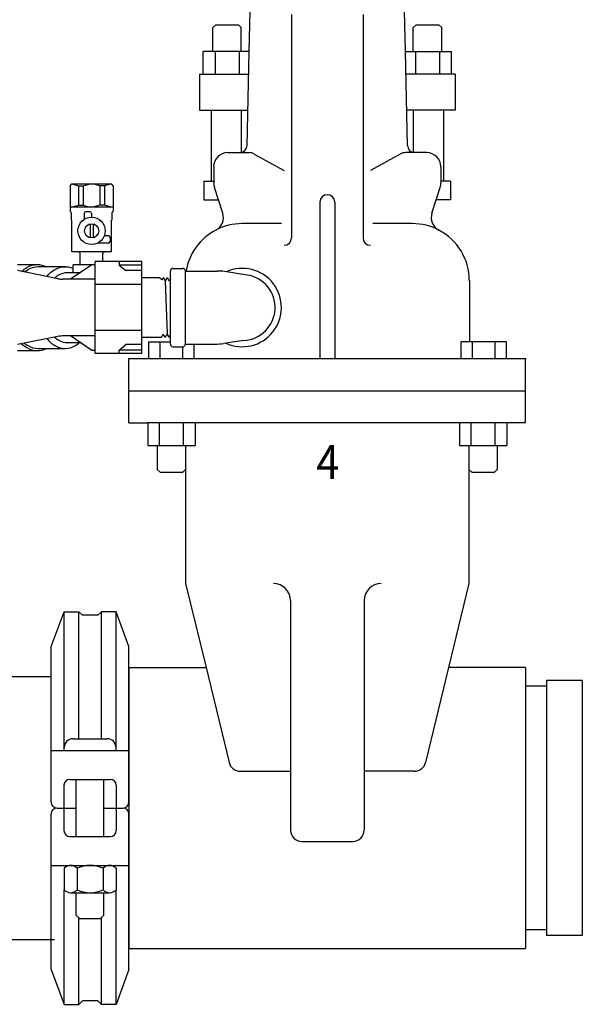
# Model space of a CAD drawing. Extents: x 5 to 202, y 5 to 113.
# Drawn here: x 64 to 74, y 65 to 83 of the extents above; entities that cross this region are included whole.
import ezdxf

# ---------------------------------------------------------------- set-up
doc = ezdxf.new("R2010")
doc.units = 0
doc.header["$MEASUREMENT"] = 0
doc.layers.add('OBJECT1', color=7, linetype='CONTINUOUS')
doc.layers.add('OBJECT2', color=252, linetype='CONTINUOUS')
doc.styles.get("Standard").update_dxf_attribs({"font": 'romans.shx'})

msp = doc.modelspace()

# ---------------------------------------------------------------- linework, layer by layer
at = {"layer": 'OBJECT1'}
for p, q in [((68.202, 82.089), (68.253, 84.407)), ((71.013, 82.089), (70.963, 84.407)), ((67.547, 82.518), (67.598, 82.57)), ((67.547, 82.089), (67.547, 82.518)), ((67.598, 82.57), (68.007, 82.57)), ((68.059, 82.518), (68.007, 82.57)), ((68.059, 82.089), (68.059, 82.518)), ((71.157, 82.518), (71.208, 82.57)), ((71.157, 82.089), (71.157, 82.518)), ((71.208, 82.57), (71.617, 82.57)), ((71.669, 82.518), (71.617, 82.57)), ((71.669, 82.089), (71.669, 82.518)), ((67.373, 81.679), (67.373, 82.089)), ((67.547, 82.089), (67.373, 82.089)), ((68.202, 82.089), (68.059, 82.089)), ((71.013, 82.089), (71.157, 82.089)), ((71.669, 82.089), (71.843, 82.089)), ((71.843, 81.679), (71.843, 82.089)), ((67.306, 81.679), (67.306, 81.035)), ((67.306, 81.679), (67.373, 81.679)), ((71.91, 81.679), (71.843, 81.679)), ((71.91, 81.679), (71.91, 81.035)), ((67.306, 81.035), (67.517, 81.035)), ((67.517, 81.035), (67.517, 79.756)), ((71.699, 81.035), (71.699, 79.756)), ((71.91, 81.035), (71.699, 81.035)), ((67.387, 79.756), (67.387, 79.418)), ((67.387, 79.756), (67.517, 79.756)), ((71.829, 79.756), (71.699, 79.756)), ((71.829, 79.756), (71.829, 79.418)), ((67.387, 79.418), (67.646, 79.418)), ((67.724, 79.178), (67.646, 79.418)), ((71.492, 79.178), (71.569, 79.418)), ((71.829, 79.418), (71.569, 79.418)), ((72.166, 77.966), (72.166, 76.861)), ((66.385, 76.861), (66.385, 76.554)), ((66.385, 76.861), (66.782, 76.861)), ((72.831, 76.861), (72.166, 76.861)), ((72.831, 76.861), (72.831, 76.554)), ((66.385, 76.554), (66.027, 76.554)), ((66.036, 75.399), (66.036, 76.554)), ((73.189, 76.554), (72.831, 76.554)), ((73.179, 75.399), (73.179, 76.554)), ((66.036, 75.399), (66.373, 75.399)), ((73.179, 75.399), (72.843, 75.399)), ((67.057, 74.562), (67.057, 72.506)), ((72.159, 74.562), (72.159, 72.506)), ((67.057, 72.506), (67.424, 70.994)), ((72.159, 72.506), (71.792, 70.994)), ((64.635, 71.374), (64.869, 71.999)), ((64.869, 71.999), (65.133, 71.999)), ((65.133, 71.999), (65.197, 71.935)), ((65.475, 71.935), (65.197, 71.935)), ((65.539, 71.999), (65.475, 71.935)), ((65.803, 71.999), (65.539, 71.999)), ((66.036, 71.374), (65.803, 71.999)), ((64.635, 68.57), (64.635, 71.374)), ((66.036, 68.57), (66.036, 71.374)), ((66.036, 70.994), (67.424, 70.994)), ((66.036, 70.994), (66.036, 70.657)), ((73.179, 70.994), (71.792, 70.994)), ((73.179, 70.994), (73.179, 70.657)), ((63.908, 70.829), (64.635, 70.829)), ((73.557, 70.657), (73.179, 70.657)), ((74.2, 70.759), (73.557, 70.759)), ((73.557, 70.759), (73.557, 70.657)), ((74.2, 70.759), (74.2, 66.167)), ((66.036, 68.57), (66.036, 68.356)), ((64.635, 65.552), (64.635, 68.356)), ((66.036, 65.552), (66.036, 68.356)), ((66.036, 66.269), (66.036, 65.932)), ((73.557, 66.269), (73.179, 66.269)), ((73.179, 66.269), (73.179, 65.932)), ((73.557, 66.269), (73.557, 66.167)), ((74.2, 66.167), (73.557, 66.167)), ((63.908, 66.097), (64.698, 66.097)), ((66.036, 65.932), (73.179, 65.932)), ((64.635, 65.552), (64.869, 64.927)), ((66.036, 65.552), (65.803, 64.927)), ((64.869, 64.927), (65.133, 64.927)), ((65.133, 64.927), (65.197, 64.992)), ((65.475, 64.992), (65.197, 64.992)), ((65.539, 64.927), (65.475, 64.992)), ((65.803, 64.927), (65.539, 64.927))]:
    msp.add_line(p, q, dxfattribs=at)
for centre, radius, start, end in [((67.481, 79.099), 0.256, 297.5956, 17.9145), ((71.735, 79.099), 0.256, 162.0855, 242.4044), ((68.073, 77.966), 1.023, 117.5956, 170.4531), ((71.142, 77.966), 1.023, 0, 62.4044), ((64.742, 68.57), 0.107, 180, 270), ((64.742, 68.356), 0.107, 90, 180), ((65.929, 68.57), 0.107, 270, 0), ((65.929, 68.356), 0.107, 0, 90)]:
    msp.add_arc(centre, radius, start, end, dxfattribs=at)
at = {"layer": 'OBJECT2'}
for p, q in [((68.963, 82.754), (68.963, 78.731)), ((70.252, 82.754), (70.252, 78.731)), ((68.059, 82.089), (67.547, 82.089)), ((67.588, 82.089), (67.588, 81.679)), ((68.018, 82.089), (68.018, 81.679)), ((68.165, 80.398), (68.202, 82.088)), ((71.05, 80.398), (71.013, 82.089)), ((71.157, 82.089), (71.669, 82.089)), ((71.198, 82.089), (71.198, 81.679)), ((71.628, 82.089), (71.628, 81.679)), ((67.373, 81.679), (68.193, 81.679)), ((71.843, 81.679), (71.022, 81.679)), ((67.517, 81.035), (68.179, 81.035)), ((68.059, 81.035), (68.059, 80.268)), ((71.699, 81.035), (71.036, 81.035)), ((71.157, 81.035), (71.157, 80.268)), ((67.817, 80.268), (68.195, 80.268)), ((68.293, 80.242), (68.829, 79.947)), ((70.922, 80.242), (70.386, 79.947)), ((71.398, 80.268), (71.021, 80.268)), ((67.562, 80.012), (67.562, 79.721)), ((71.654, 80.012), (71.654, 79.721)), ((64.977, 79.672), (65.005, 79.708)), ((64.977, 79.672), (64.977, 79.212)), ((65.005, 79.708), (65.128, 79.672)), ((65.005, 79.708), (65.721, 79.708)), ((65.128, 79.672), (65.128, 79.319)), ((65.128, 79.672), (65.212, 79.672)), ((65.212, 79.672), (65.339, 79.708)), ((65.212, 79.672), (65.212, 79.319)), ((65.514, 79.672), (65.387, 79.708)), ((65.514, 79.672), (65.514, 79.319)), ((65.598, 79.672), (65.514, 79.672)), ((65.721, 79.708), (65.598, 79.672)), ((65.598, 79.672), (65.598, 79.319)), ((65.749, 79.672), (65.721, 79.708)), ((65.749, 79.672), (65.749, 79.21)), ((67.517, 79.756), (67.562, 79.756)), ((67.646, 79.418), (67.574, 79.642)), ((71.569, 79.418), (71.642, 79.642)), ((71.699, 79.756), (71.654, 79.756)), ((65.749, 79.283), (64.977, 79.283)), ((65.005, 79.283), (65.128, 79.319)), ((65.128, 79.319), (65.212, 79.319)), ((65.212, 79.319), (65.339, 79.283)), ((65.514, 79.319), (65.387, 79.283)), ((65.598, 79.319), (65.514, 79.319)), ((65.721, 79.283), (65.598, 79.319)), ((69.475, 79.376), (69.475, 76.554)), ((69.741, 79.376), (69.741, 76.554)), ((64.997, 79.181), (64.997, 79.052)), ((65.228, 79.173), (65.228, 79.064)), ((65.332, 79.203), (65.259, 79.203)), ((65.363, 79.173), (65.363, 79.104)), ((65.729, 79.181), (65.729, 79.052)), ((65.005, 78.48), (65.005, 79.052)), ((65.337, 78.984), (65.337, 78.733)), ((65.389, 78.984), (65.389, 78.733)), ((65.721, 78.48), (65.721, 79.052)), ((68.785, 78.989), (68.073, 78.989)), ((71.142, 78.989), (70.43, 78.989)), ((65.666, 78.767), (65.591, 78.767)), ((65.666, 78.639), (65.472, 78.639)), ((65.697, 78.736), (65.697, 78.669)), ((65.721, 78.48), (65.005, 78.48)), ((65.133, 78.48), (65.158, 78.455)), ((65.158, 78.247), (65.158, 78.455)), ((65.593, 78.48), (65.568, 78.455)), ((65.568, 78.306), (65.568, 78.455)), ((64.03, 78.252), (64.384, 78.252)), ((64.402, 78.214), (64.546, 78.214)), ((64.546, 78.214), (64.887, 78.214)), ((65.368, 78.247), (64.986, 77.988)), ((65.427, 78.247), (65.031, 78.247)), ((65.031, 78.109), (65.031, 78.247)), ((66.266, 78.306), (65.427, 78.306)), ((65.427, 76.648), (65.427, 78.306)), ((65.859, 78.306), (65.859, 78.243)), ((66.266, 78.243), (65.859, 78.243)), ((65.859, 78.243), (65.978, 78.143)), ((66.266, 76.648), (66.266, 78.306)), ((64.758, 77.996), (64.03, 78.142)), ((64.934, 78.109), (65.145, 78.109)), ((64.934, 78.109), (65.145, 78.109)), ((65.145, 78.109), (65.164, 78.109)), ((65.145, 78.109), (65.164, 78.109)), ((66.266, 78.143), (65.978, 78.143)), ((66.782, 76.819), (66.782, 78.135)), ((66.829, 78.183), (67.004, 78.183)), ((67.052, 76.819), (67.052, 78.135)), ((67.052, 78.135), (67.624, 78.135)), ((68.166, 78.063), (67.757, 78.127)), ((65.427, 77.988), (64.838, 77.988)), ((66.266, 77.891), (65.427, 77.891)), ((66.586, 78.014), (66.266, 78.014)), ((66.626, 77.975), (66.586, 78.014)), ((66.65, 78.015), (66.626, 77.975)), ((66.657, 78.015), (66.65, 78.015)), ((66.657, 78.015), (66.688, 77.956)), ((66.725, 78.015), (66.688, 77.956)), ((66.688, 77.956), (66.725, 77.001)), ((66.729, 78.015), (66.725, 78.015)), ((66.729, 78.015), (66.761, 77.954)), ((66.782, 77.987), (66.761, 77.954)), ((66.266, 77.063), (65.427, 77.063)), ((66.62, 76.94), (66.652, 76.999)), ((66.688, 76.941), (66.652, 76.999)), ((66.693, 76.941), (66.725, 77.001)), ((66.762, 76.941), (66.725, 77.001)), ((66.765, 76.941), (66.782, 76.973)), ((64.758, 76.957), (64.03, 76.812)), ((65.427, 76.965), (64.838, 76.965)), ((64.934, 76.845), (65.145, 76.845)), ((65.368, 76.706), (64.986, 76.965)), ((65.145, 76.845), (65.164, 76.845)), ((65.859, 76.711), (65.978, 76.811)), ((66.266, 76.811), (65.978, 76.811)), ((66.62, 76.94), (66.266, 76.94)), ((66.59, 76.861), (66.59, 76.554)), ((66.693, 76.941), (66.688, 76.941)), ((66.765, 76.941), (66.762, 76.941)), ((67.052, 76.819), (67.588, 76.819)), ((67.204, 76.819), (67.204, 76.554)), ((68.106, 76.884), (67.739, 76.83)), ((72.012, 76.861), (72.012, 76.554)), ((72.166, 76.861), (72.012, 76.861)), ((72.217, 76.861), (72.217, 76.554)), ((72.626, 76.861), (72.626, 76.554)), ((64.03, 76.702), (64.384, 76.702)), ((64.402, 76.74), (64.546, 76.74)), ((64.546, 76.74), (64.887, 76.74)), ((65.427, 76.706), (65.368, 76.706)), ((66.266, 76.648), (65.427, 76.648)), ((66.266, 76.711), (65.859, 76.711)), ((65.859, 76.648), (65.859, 76.711)), ((66.829, 76.771), (67.004, 76.771)), ((66.999, 76.771), (66.999, 76.554)), ((72.831, 76.554), (66.385, 76.554)), ((66.036, 75.976), (73.179, 75.976)), ((66.373, 75.399), (66.373, 74.991)), ((72.843, 75.399), (66.373, 75.399)), ((66.587, 74.991), (66.587, 75.399)), ((67.016, 74.991), (67.016, 75.399)), ((67.23, 75.399), (67.23, 74.991)), ((71.986, 75.399), (71.986, 74.991)), ((72.2, 74.991), (72.2, 75.399)), ((72.628, 74.991), (72.628, 75.399)), ((72.843, 75.399), (72.843, 74.991)), ((66.373, 74.991), (67.23, 74.991)), ((66.546, 74.991), (66.546, 74.562)), ((67.057, 74.991), (67.057, 74.562)), ((71.986, 74.991), (72.843, 74.991)), ((72.159, 74.991), (72.159, 74.562)), ((72.669, 74.991), (72.669, 74.562)), ((66.546, 74.562), (66.597, 74.511)), ((66.597, 74.511), (67.006, 74.511)), ((67.057, 74.562), (67.006, 74.511)), ((72.159, 74.562), (72.21, 74.511)), ((72.21, 74.511), (72.618, 74.511)), ((72.669, 74.562), (72.618, 74.511)), ((68.945, 72.2), (68.945, 68.066)), ((70.271, 72.2), (70.271, 68.066)), ((64.869, 69.552), (64.869, 71.999)), ((65.133, 69.712), (65.133, 71.999)), ((65.539, 69.712), (65.539, 71.999)), ((65.803, 69.552), (65.803, 71.999)), ((67.424, 70.994), (67.839, 69.282)), ((71.792, 70.994), (71.376, 69.282)), ((66.036, 70.657), (66.036, 66.269)), ((73.179, 70.657), (73.179, 66.269)), ((73.557, 70.657), (73.557, 66.269)), ((65.029, 69.712), (65.643, 69.712)), ((64.869, 69.498), (64.869, 69.552)), ((65.803, 69.498), (65.803, 69.552)), ((64.635, 69.498), (66.036, 69.498)), ((68.038, 69.126), (68.945, 69.126)), ((71.178, 69.126), (70.271, 69.126)), ((64.866, 68.872), (64.866, 68.055)), ((64.973, 68.978), (65.699, 68.978)), ((65.086, 67.948), (65.086, 68.978)), ((65.586, 67.948), (65.586, 68.978)), ((65.805, 68.872), (65.805, 68.055)), ((64.742, 68.463), (65.086, 68.463)), ((65.586, 68.463), (65.929, 68.463)), ((64.973, 67.948), (65.699, 67.948)), ((69.149, 67.862), (70.067, 67.862)), ((64.635, 67.428), (66.036, 67.428)), ((64.869, 67.377), (64.869, 66.988)), ((65.102, 67.377), (65.102, 66.988)), ((65.569, 67.377), (65.569, 66.988)), ((65.803, 67.377), (65.803, 66.988)), ((64.869, 64.927), (64.869, 66.988)), ((64.986, 66.938), (65.686, 66.938)), ((65.086, 66.532), (65.086, 66.938)), ((65.586, 66.532), (65.586, 66.938)), ((65.803, 64.927), (65.803, 66.988)), ((65.086, 66.532), (65.146, 66.472)), ((65.526, 66.472), (65.586, 66.532)), ((65.133, 64.927), (65.133, 66.485)), ((65.146, 66.472), (65.526, 66.472)), ((65.539, 64.927), (65.539, 66.485))]:
    msp.add_line(p, q, dxfattribs=at)
for points in [[(64.101, 78.128, -0.049386), (64.195, 78.198, -0.137978), (64.384, 78.252)], [(64.153, 78.117, -0.034753), (64.218, 78.163, -0.13613), (64.402, 78.214)], [(64.384, 78.252, -0.115986), (64.546, 78.214, -0.107048)], [(64.557, 78.037, -0.085451), (64.704, 78.163, -0.243531), (65.031, 78.183)], [(64.694, 78.009, -0.048141), (64.771, 78.065, -0.132855), (64.934, 78.109)], [(64.101, 76.826, 0.049386), (64.195, 76.756, 0.137978), (64.384, 76.702)], [(64.153, 76.837, 0.034753), (64.218, 76.791, 0.13613), (64.402, 76.74)], [(64.557, 76.917, 0.085451), (64.704, 76.791, 0.13613), (64.887, 76.74)], [(64.694, 76.945, 0.048141), (64.771, 76.889, 0.132855), (64.934, 76.845)], [(64.887, 76.74, 0.13613), (65.071, 76.791, 0.040532), (65.145, 76.845, 0.081516)], [(64.384, 76.702, 0.115986), (64.546, 76.74, 0.107048)]]:
    msp.add_lwpolyline(points, format="xyb", dxfattribs=at)
for radius in [0.245, 0.128]:
    msp.add_circle((65.363, 78.859), radius, dxfattribs=at)
for centre, radius, start, end in [((68.032, 80.401), 0.133, 270, 358.7501), ((71.183, 80.401), 0.133, 181.2499, 270), ((67.817, 80.012), 0.256, 90, 180), ((68.195, 80.063), 0.205, 61.123, 90), ((71.021, 80.063), 0.205, 90, 118.877), ((71.398, 80.012), 0.256, 0, 90), ((67.817, 79.721), 0.256, 180, 197.9145), ((71.398, 79.721), 0.256, 342.0855, 0), ((69.608, 79.376), 0.133, 0, 180), ((64.993, 79.21), 0.0153, 180, 249.2232), ((64.982, 79.181), 0.0153, 360, 69.2232), ((65.259, 79.173), 0.0307, 90, 180), ((65.332, 79.173), 0.0307, 0, 90), ((65.744, 79.181), 0.0153, 110.7768, 180), ((65.733, 79.21), 0.0153, 290.7768, 0), ((68.073, 77.966), 1.023, 90, 117.5956), ((71.142, 77.966), 1.023, 62.4044, 90), ((65.666, 78.736), 0.0307, 0, 90), ((65.666, 78.669), 0.0307, 270, 0), ((68.83, 78.731), 0.133, 270, 0), ((70.385, 78.731), 0.133, 180, 270), ((66.829, 78.135), 0.0476, 90, 180), ((67.004, 78.135), 0.0476, 0, 90), ((67.625, 77.085), 1.05, 82.7397, 90.0256), ((68.075, 77.477), 0.706, 245.2602, 113.9587), ((68.075, 77.477), 0.593, 272.95, 81.171), ((64.838, 78.398), 0.409, 258.6901, 270), ((64.838, 76.556), 0.409, 90, 101.3099), ((66.829, 76.819), 0.0476, 180, 270), ((67.004, 76.819), 0.0476, 270, 0), ((67.588, 77.842), 1.023, 270, 278.4561), ((68.638, 72.2), 0.306, 0, 90), ((70.577, 72.2), 0.306, 90, 180), ((65.029, 69.552), 0.16, 90, 180), ((65.643, 69.552), 0.16, 0, 90), ((68.038, 69.33), 0.204, 193.6474, 270), ((71.178, 69.33), 0.204, 270, 346.3526), ((64.973, 68.872), 0.107, 90, 180), ((65.699, 68.872), 0.107, 0, 90), ((64.973, 68.055), 0.107, 180, 270), ((65.699, 68.055), 0.107, 270, 0), ((69.149, 68.066), 0.204, 180, 270), ((70.067, 68.066), 0.204, 270, 0), ((64.986, 67.268), 0.16, 43.2361, 136.7639), ((65.336, 66.863), 0.565, 65.6028, 114.3972), ((65.686, 67.268), 0.16, 43.2361, 136.7639), ((64.986, 67.098), 0.16, 223.2361, 316.7639), ((65.336, 67.503), 0.565, 245.6028, 294.3972), ((65.686, 67.098), 0.16, 223.2361, 316.7639)]:
    msp.add_arc(centre, radius, start, end, dxfattribs=at)

# ---------------------------------------------------------------- texts
at = {"layer": 'OBJECT2', "width": 0.9}
msp.add_text('4', height=0.612, dxfattribs=at).set_placement((69.409, 74.387))

doc.saveas('drawing.dxf')
